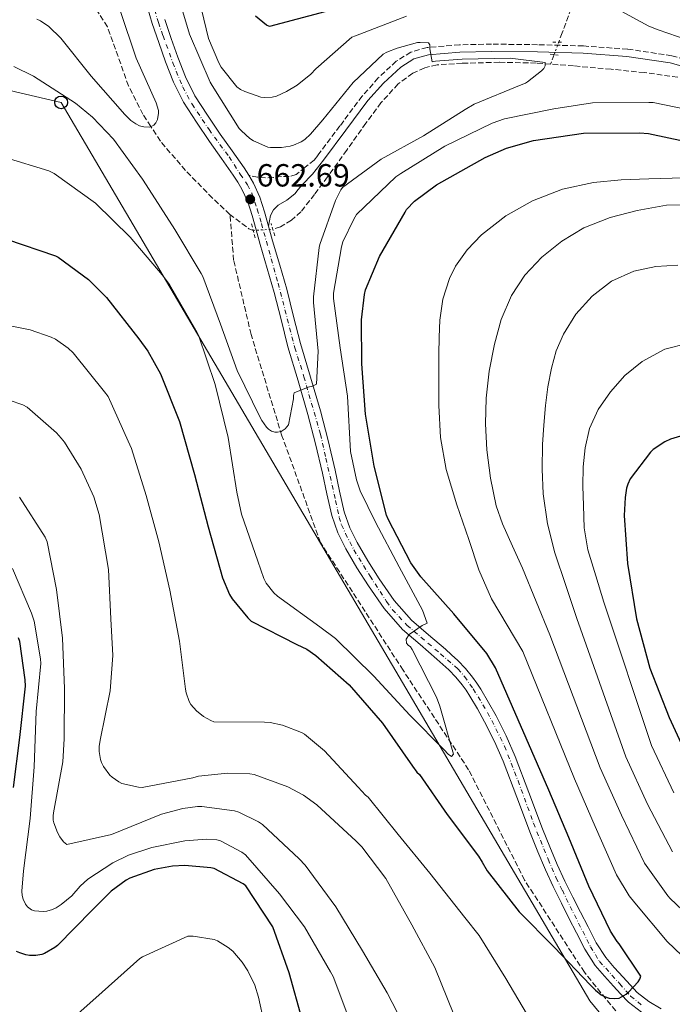
# Model space of a CAD drawing. Units: metres. Extents: x 624003 to 627443, y 4757314 to 4759690.
# Drawn here: x 624222 to 624426, y 4757562 to 4757870 of the extents above; entities that cross this region are included whole.
import ezdxf

# ---------------------------------------------------------------- set-up
doc = ezdxf.new("R2010")
doc.units = ezdxf.units.M
doc.header["$MEASUREMENT"] = 0
for name, pattern in [('DGN Style 2', [1.7399219301090239, 1.043953158065414, -0.6959687720436097]), ('DGN Style 3', [2.435890702152634, 1.739921930109024, -0.6959687720436097]), ('DGN Style 4', [2.7856150101045474, 1.391937544087219, -0.6959687720436097, 0.001739921930109024, -0.6959687720436097]), ('DGN Style 5', [1.217945351076317, 0.5219765790327072, -0.6959687720436097])]:
    doc.linetypes.add(name, pattern=pattern)
for name, color, linetype, lineweight in [('Barranco lineal no visto', 142, 'DGN Style 5', 0), ('Camino', 7, 'DGN Style 3', 0), ('Carretera', 9, 'Continuous', 0), ('Cota de punto acotado terreno', 7, 'Continuous', 0), ('Curva de nivel directora', 30, 'Continuous', 30), ('Curva de nivel intermedia', 30, 'Continuous', 0), ('Eje de carretera', 7, 'DGN Style 4', 0), ('Línea blanca (vial)', 7, 'Continuous', 13), ('Línea telefónica', 7, 'Continuous', 0), ('Margen derecho', 7, 'Continuous', 0), ('Pontón-alcantarilla (pasos de agua)', 1, 'DGN Style 2', 0), ('Poste telefónico', 7, 'Continuous', 0), ('Punto acotado terreno (símbolo)', 7, 'Continuous', 0), ('Vaguada', 142, 'DGN Style 3', 13), ('Vaguada no vista', 142, 'DGN Style 5', 0)]:
    doc.layers.add(name, color=color, linetype=linetype, lineweight=lineweight)
doc.styles.add('Style-Arial', font='arial.ttf')

# ---------------------------------------------------------------- blocks, each defined once
blk = doc.blocks.new('5PATER')
at = {"layer": 'Barranco lineal no visto', "linetype": 'Continuous', "lineweight": 0}
h = blk.add_hatch(color=51, dxfattribs=at)
edge = h.paths.add_edge_path()
edge.add_ellipse((0, 0), major_axis=(-0.1095731443231308, -0.1110710700762829), ratio=0.9994222409660317, start_angle=0, end_angle=360)
blk = doc.blocks.new('5PTT')
at = {"layer": 'Poste telefónico', "color": 7, "linetype": 'Continuous', "lineweight": 30}
blk.add_circle((2.382683753967285e-05, 4.306399822235108e-05), 0.1995000005932858, dxfattribs=at)

msp = doc.modelspace()

# ---------------------------------------------------------------- linework, layer by layer
at = {"layer": 'Camino', "color": 7, "linetype": 'DGN Style 3', "lineweight": 0}
msp.add_polyline3d([(624436.73, 4757855.550000002, 668.7899999999939), (624425.7100000005, 4757858.710000002, 668.1300000000048), (624411.8900000004, 4757860.76, 667.8600000000006), (624398.0599999991, 4757861.75, 667.679999999993), (624383.6900000013, 4757862.160000001, 667.1399999999994), (624369.3299999981, 4757862.320000002, 666.6000000000058), (624359.2899999977, 4757862.120000001, 666.4100000000037), (624349.1499999989, 4757861.290000001, 666.2100000000064), (624344.0700000006, 4757859.840000001, 665.8600000000006), (624339.4899999984, 4757856.960000002, 665.5099999999948), (624333.82, 4757851.730000001, 665.2700000000041), (624328.8599999979, 4757846.080000001, 665.0599999999977), (624321.8599999995, 4757836.730000001, 664.779999999999), (624314.8900000004, 4757827.430000001, 664.4799999999959), (624313.7999999995, 4757826.040000003, 664.3800000000048), (624310.9699999975, 4757823.78, 664.0099999999948), (624308.149999999, 4757821.529999999, 663.6499999999944), (624305.9699999974, 4757820.900000001, 663.6399999999994), (624303.5399999977, 4757820.890000001, 663.7200000000014), (624301.0399999989, 4757820.600000001, 663.570000000007), (624298.5500000011, 4757820.500000002, 663.4600000000064), (624296.1000000013, 4757820.650000001, 663.4700000000014), (624293.3699999999, 4757821.290000001, 663.4900000000054)], dxfattribs=at)
at = {"layer": 'Carretera', "color": 9, "linetype": 'Continuous', "lineweight": 0}
for points in [[(624416.1900000013, 4757559.390000002, 675.4600000000064), (624412.1599999992, 4757562.580000001, 675.429999999993), (624409.6800000003, 4757565.16, 675.4900000000052), (624407.480000001, 4757567.59, 675.5599999999977), (624404.66, 4757570.65, 675.529999999999), (624401.760000001, 4757574.060000001, 675.4900000000052), (624398.5500000013, 4757579.130000001, 675.429999999993), (624395.9299999995, 4757584.210000001, 675.3600000000006), (624393.5300000011, 4757588.86, 675.2400000000052), (624391.1700000007, 4757593.540000001, 675.1100000000006), (624388.6299999993, 4757598.690000001, 675.0500000000029), (624386.1599999995, 4757603.930000001, 674.9799999999959), (624383.75, 4757609.619999998, 674.7899999999936), (624381.4800000013, 4757615.329999999, 674.529999999999), (624377.2199999989, 4757626.699999999, 673.9199999999983), (624372.9899999975, 4757637.910000001, 673.1900000000023), (624370.2499999994, 4757644.119999998, 672.5), (624367.1499999993, 4757650.210000002, 671.8399999999965), (624364.8799999983, 4757654.279999999, 671.7599999999948), (624362.48, 4757658.31, 671.7200000000012), (624361.32, 4757660.140000001, 671.5899999999965), (624360.1299999986, 4757661.83, 671.4600000000064), (624358.1499999982, 4757664.279999999, 671.4199999999983), (624355.940000002, 4757666.550000001, 671.3300000000017), (624354.1099999992, 4757668.220000001, 671.1199999999953), (624352.2000000004, 4757669.92, 670.8800000000047), (624346.9200000009, 4757674.420000001, 670.2100000000064), (624341.4400000024, 4757679.190000001, 669.5399999999936), (624335.66, 4757685.739999999, 668.9199999999983), (624330.7600000027, 4757692.800000001, 668.5800000000017), (624327.0900000003, 4757698.489999999, 668.5), (624323.6999999996, 4757704.41, 668.4499999999971), (624321.1900000017, 4757709.430000001, 668.3800000000047), (624319.2800000006, 4757714.810000001, 668.1999999999971), (624317.7899999998, 4757721.599999999, 667.6999999999971), (624316.4100000006, 4757728.080000001, 667.1699999999983), (624314.1900000012, 4757737.300000001, 666.4900000000052), (624311.850000001, 4757746.460000001, 665.8300000000017), (624308.7399999973, 4757756.95, 665.0800000000017), (624305.579999999, 4757767.59, 664.4199999999983), (624303.4299999988, 4757776.15, 664.0500000000029), (624301.2899999997, 4757784.560000001, 663.779999999999), (624299.1100000005, 4757792.080000001, 663.5399999999936), (624296.8799999997, 4757799.680000001, 663.3300000000017), (624295.6200000013, 4757804.26, 663.2299999999959), (624294.4099999998, 4757808.699999999, 663.1999999999971), (624292.9800000016, 4757812.960000002, 663.320000000007), (624291.1599999998, 4757816.989999999, 663.4600000000064), (624289.9100000004, 4757819.170000001, 663.4900000000052), (624288.4699999987, 4757821.359999999, 663.5200000000041), (624284.8000000007, 4757826.59, 663.6600000000036), (624281.0700000002, 4757831.88, 663.779999999999), (624276.960000002, 4757837.869999998, 663.820000000007), (624272.9400000009, 4757844.16, 663.8399999999965), (624269.7800000003, 4757850.439999999, 663.9600000000064), (624267.2899999982, 4757856.840000001, 663.9700000000012), (624265.149999999, 4757862.800000002, 663.7599999999948), (624263.1200000017, 4757868.820000002, 663.5200000000041), (624261.6700000011, 4757873.820000002, 663.3300000000017)], [(624266.9999999999, 4757870.040000002, 663.5200000000041), (624268.9899999991, 4757864.130000002, 663.7599999999948), (624271.0900000001, 4757858.26, 663.9700000000012), (624273.4899999985, 4757852.090000001, 663.9600000000064), (624276.469999998, 4757846.17, 663.8399999999965), (624280.3500000006, 4757840.11, 663.820000000007), (624284.3999999984, 4757834.199999998, 663.779999999999), (624288.12, 4757828.920000001, 663.6600000000036), (624291.8299999981, 4757823.640000002, 663.5200000000041), (624293.3700000005, 4757821.29, 663.4900000000052), (624294.7699999998, 4757818.84, 663.4600000000064), (624296.7700000001, 4757814.439999999, 663.320000000007), (624298.29, 4757809.880000002, 663.1999999999971), (624299.5399999995, 4757805.330000001, 663.2299999999959), (624300.789999999, 4757800.790000001, 663.3300000000017), (624302.9999999995, 4757793.210000002, 663.5399999999936), (624305.199999999, 4757785.619999999, 663.779999999999), (624307.3600000005, 4757777.149999999, 664.0500000000029), (624309.4899999984, 4757768.66, 664.4199999999983), (624312.6299999988, 4757758.100000001, 665.0800000000017), (624315.7600000025, 4757747.54, 665.8300000000017), (624318.1200000006, 4757738.269999999, 666.4900000000052), (624320.3700000015, 4757728.980000001, 667.1699999999983), (624321.7600000016, 4757722.460000002, 667.6999999999971), (624323.1799999988, 4757715.930000001, 668.1999999999971), (624324.9299999989, 4757711.02, 668.3800000000047), (624327.2800000004, 4757706.33, 668.4499999999971), (624330.5599999994, 4757700.599999999, 668.5), (624334.129999999, 4757695.060000001, 668.5800000000017), (624338.8599999986, 4757688.25, 668.9199999999983), (624344.3000000013, 4757682.069999999, 669.5399999999936), (624349.5699999996, 4757677.500000001, 670.2100000000064), (624354.8600000002, 4757672.980000001, 670.8800000000047), (624356.8200000006, 4757671.24, 671.1199999999953), (624358.7699999996, 4757669.460000001, 671.3300000000017), (624361.1799999991, 4757666.98, 671.4199999999983), (624363.3700000017, 4757664.279999999, 671.4600000000064), (624364.6999999996, 4757662.390000001, 671.5899999999965), (624365.9299999989, 4757660.439999999, 671.7200000000012), (624368.3999999987, 4757656.310000001, 671.7599999999948), (624370.73, 4757652.12, 671.8399999999965), (624373.9100000006, 4757645.859999999, 672.5), (624376.7499999994, 4757639.449999999, 673.1900000000023), (624381.0199999987, 4757628.119999999, 673.9199999999983), (624385.2600000009, 4757616.790000001, 674.529999999999), (624387.5000000006, 4757611.17, 674.7899999999936), (624389.8700000021, 4757605.590000001, 674.9799999999959), (624392.2899999984, 4757600.449999999, 675.0500000000029), (624394.8000000007, 4757595.349999999, 675.1100000000006), (624397.1499999977, 4757590.7, 675.2400000000052), (624399.5300000003, 4757586.07, 675.3600000000006), (624402.0699999996, 4757581.150000001, 675.429999999993), (624405.04, 4757576.470000001, 675.4900000000052), (624407.690000001, 4757573.34, 675.529999999999), (624410.4800000006, 4757570.33, 675.5599999999977), (624412.6499999987, 4757567.930000001, 675.4900000000052), (624414.8900000005, 4757565.59, 675.429999999993), (624418.4899999992, 4757562.750000001, 675.4600000000064), (624422.4400000009, 4757560.410000001, 675.4900000000052)]]:
    msp.add_polyline3d(points, dxfattribs=at)
at = {"layer": 'Curva de nivel directora', "color": 30, "linetype": 'Continuous', "lineweight": 30, "flags": 128}
for points, elevation in [([(624332.8599999989, 4757876.67), (624299.7999999983, 4757867.810000001), (624298.9099999988, 4757868.260000001), (624295.4499999987, 4757871.07)], 675.0000000000001), ([(624342.230000001, 4757809.790000001), (624342.649999999, 4757810.53), (624345.2399999995, 4757813.15), (624352.03, 4757818.34), (624367.2599999983, 4757826.850000001), (624373.9500000004, 4757829.76), (624382.4599999997, 4757832.189999999), (624398.0700000003, 4757834.470000002), (624415.6099999998, 4757834.560000001), (624418.3900000004, 4757834.34), (624434.6199999999, 4757830.939999999)], 675.0000000000001), ([(624217.499999999, 4757801.25), (624232.8599999992, 4757796.070000002), (624233.6900000006, 4757795.650000001), (624243.1900000002, 4757788.710000001), (624248.8299999996, 4757783.08), (624258.9100000003, 4757770.120000001), (624261.7499999988, 4757766.24), (624265.7199999985, 4757759.11), (624271.6399999994, 4757744.199999999), (624276.3099999988, 4757727.65), (624280.6600000006, 4757711.330000001), (624285.14, 4757695.36), (624287.2900000003, 4757690.080000001), (624288.1199999994, 4757688.74), (624293.019999999, 4757682.79), (624294.0699999996, 4757681.800000002), (624308.3099999998, 4757674.470000001), (624311.4500000003, 4757672.960000002), (624314.2599999999, 4757671.070000002), (624324.7299999995, 4757661.830000001), (624335.1900000002, 4757649.890000001), (624344.6000000003, 4757636.350000001), (624345.9399999991, 4757634.53), (624346.7100000003, 4757633.789999999), (624355.4099999996, 4757621.220000001), (624365.269999999, 4757608.190000001), (624366.3300000007, 4757606.369999999), (624367.8899999986, 4757603.650000001), (624377.9400000002, 4757590.79), (624388.9199999995, 4757579.710000002), (624400.3099999999, 4757567.91), (624401.8099999997, 4757566.310000001), (624403.6000000001, 4757564.870000001), (624404.6900000009, 4757564.289999999), (624406.099999999, 4757563.810000001), (624407.7599999999, 4757563.65), (624409.2399999995, 4757563.750000001), (624411.479999999, 4757565.09), (624412.2100000001, 4757565.670000001), (624415.1600000005, 4757568.9), (624415.6999999991, 4757569.700000001), (624416.0799999991, 4757570.630000001), (624409.2699999985, 4757580.800000001), (624408.6000000002, 4757581.570000002), (624406.5499999983, 4757584.740000002), (624399.730000001, 4757598.850000001), (624393.4900000005, 4757614.050000002), (624387.1899999996, 4757628.900000002), (624370.5799999998, 4757667.170000001), (624367.8599999995, 4757671.650000002), (624357.5300000008, 4757684.07), (624347.1599999996, 4757695.590000001), (624344.0199999991, 4757699.970000002), (624336.9499999993, 4757713.630000001), (624336.4100000006, 4757714.949999999), (624332.5700000006, 4757730.27), (624329.8799999994, 4757746.500000002), (624328.6700000003, 4757762.270000001), (624328.5699999996, 4757776.100000001), (624329.4999999994, 4757783.940000001), (624329.8799999994, 4757785.470000002), (624334.2000000001, 4757795.87), (624342.230000001, 4757809.790000001)], 675.0000000000001), ([(624439.5300000006, 4757742.95), (624425.2900000003, 4757738.760000001), (624423.529999999, 4757737.9), (624419.9100000003, 4757735.430000001), (624419.0799999987, 4757734.600000001), (624412.7099999984, 4757726.279999999), (624411.9399999996, 4757724.59), (624411.5899999987, 4757723.430000001), (624411.079999999, 4757720.460000002), (624410.8199999997, 4757714.830000001), (624411.8199999989, 4757699.820000002), (624414.6599999998, 4757682.539999999), (624418.8199999996, 4757667.050000002), (624424.9299999982, 4757651.590000001), (624431.94, 4757636.460000001)], 700.0000000000001), ([(624219.6499999993, 4757629.710000001), (624221.6699999998, 4757645.390000001), (624223.3999999998, 4757661.390000001), (624223.3700000008, 4757663.400000002), (624221.6399999985, 4757675.4), (624221.2899999998, 4757676.520000001)], 700.0000000000001), ([(624310.0800000001, 4757557.100000001), (624305.9599999984, 4757571.690000001), (624300.9000000004, 4757586.090000002), (624292.3599999996, 4757598.920000002), (624291.5599999994, 4757599.560000001), (624282.44, 4757604.400000002), (624281.4099999995, 4757604.619999999), (624273.2899999992, 4757605.289999999), (624269.449999999, 4757605.100000001), (624263.6899999991, 4757604.009999999), (624256.0400000003, 4757601.320000002), (624254.9499999994, 4757600.720000001), (624250.2099999986, 4757597.230000001), (624244.3300000001, 4757591.34), (624233.409999999, 4757580.240000002), (624232.6099999987, 4757579.630000002), (624229.379999999, 4757577.800000001), (624228.5799999987, 4757577.480000001), (624226.6599999988, 4757577.100000001), (624224.7099999996, 4757577.130000001), (624223.5899999999, 4757577.32), (624221.6699999998, 4757577.930000001), (624220.6399999994, 4757578.440000001)], 700.0000000000001)]:
    msp.add_lwpolyline(points, dxfattribs=dict(at, elevation=elevation))
at = {"layer": 'Curva de nivel intermedia', "color": 30, "linetype": 'Continuous', "lineweight": 0, "flags": 128}
for points, elevation in [([(624306.2900000014, 4757830.399999999), (624303.5700000012, 4757829.99), (624300.1200000001, 4757829.960000001), (624299.290000001, 4757830.050000001), (624294.8099999994, 4757832.070000002), (624293.6200000002, 4757832.84), (624291.0000000006, 4757835.17), (624290.3300000001, 4757835.970000002), (624281.8099999997, 4757849.38), (624281.2100000005, 4757850.41), (624274.770000001, 4757865.480000001), (624270.2000000001, 4757880.869999999)], 665.0000000000001), ([(624342.6500000012, 4757871.039999999), (624326.6800000009, 4757864.960000002), (624325.6200000013, 4757864.480000001), (624314.2599999999, 4757854.600000001), (624312.730000001, 4757852.960000001), (624308.4999999999, 4757849.51), (624305.1700000018, 4757847.46), (624302.0400000003, 4757846.079999999), (624300.6900000002, 4757845.759999999), (624298.2000000002, 4757845.599999998), (624297.0800000003, 4757845.699999999), (624292.0900000014, 4757847.46), (624290.7400000015, 4757848.130000001), (624289.5299999999, 4757848.96), (624284.6900000006, 4757855.140000001), (624283.9300000007, 4757856.449999998), (624280.7300000022, 4757864.13), (624277.2099999995, 4757878.92)], 670), ([(624226.9600000004, 4757870.16), (624228.1100000015, 4757869.609999998), (624230.7000000001, 4757867.880000001), (624234.5100000009, 4757864.199999999), (624244.0400000017, 4757852.270000001), (624254.5100000014, 4757840.33), (624256.4300000013, 4757838.48), (624257.9600000002, 4757837.359999999), (624259.0800000001, 4757836.749999999), (624260.5199999994, 4757836.4), (624262.2200000006, 4757836.359999998), (624263.6300000009, 4757836.999999999), (624264.2300000021, 4757837.71), (624264.7500000007, 4757838.759999999), (624265.03, 4757840.720000001), (624265.0400000013, 4757841.609999998), (624264.3300000004, 4757843.98), (624258.0899999999, 4757857.9), (624253.100000001, 4757872.81)], 660), ([(624436.6300000016, 4757861.600000001), (624421.4900000005, 4757866.75), (624418.5800000003, 4757867.91), (624409.8800000009, 4757872.680000001)], 670), ([(624219.8300000002, 4757855.300000001), (624225.9700000002, 4757852.330000001), (624239.0900000008, 4757843.850000001), (624244.4100000005, 4757839.489999999), (624250.9999999999, 4757832.55), (624260.0900000003, 4757820.039999999), (624261.2100000002, 4757818.310000001), (624270.170000001, 4757804.289999997), (624278.4200000011, 4757790.57), (624278.9599999997, 4757789.569999999), (624284.4699999995, 4757774.73), (624289.6799999997, 4757760.199999998), (624296.8800000015, 4757745.539999999), (624297.3999999999, 4757744.579999999), (624298.900000002, 4757742.469999999), (624299.51, 4757741.83), (624300.4000000019, 4757741.189999999), (624301.5199999993, 4757740.9), (624302.3600000021, 4757740.9), (624303.4400000017, 4757741.119999999), (624304.7600000004, 4757741.96), (624305.7500000006, 4757743.17), (624307.3200000019, 4757751.359999998), (624307.350000001, 4757752.359999999), (624307.5099999997, 4757753.16), (624311.9199999997, 4757755.009999999), (624313.2699999998, 4757755.300000002), (624314.5199999993, 4757755.88), (624315.0300000011, 4757766.279999998), (624313.6200000007, 4757781.48), (624313.5900000016, 4757783.239999999), (624315.3500000007, 4757798.720000001), (624315.5400000007, 4757799.619999998), (624320.4400000002, 4757813.439999999), (624322.100000001, 4757816.769999999), (624322.6100000006, 4757817.509999999), (624334.7099999996, 4757826.34), (624348.02, 4757833.600000001), (624361.0100000009, 4757841.92), (624363.8600000008, 4757843.56), (624378.6100000008, 4757849.57), (624379.8899999993, 4757850.119999997), (624380.6000000001, 4757850.529999999), (624384.9499999997, 4757853.96), (624385.6900000018, 4757854.720000001), (624386.0700000018, 4757855.520000001), (624386.0400000005, 4757856.58), (624375.1600000019, 4757857.890000001), (624360.1500000004, 4757857.599999999), (624351.7700000008, 4757857), (624350.6799999999, 4757856.77), (624350.0400000007, 4757860.869999999), (624350.0400000007, 4757862.08), (624349.5900000016, 4757862.76), (624347.0000000009, 4757862.880000001), (624346.1700000016, 4757862.789999999), (624339.7300000021, 4757861.09), (624336.5300000012, 4757859.81), (624335.350000001, 4757859.140000002), (624326.0100000004, 4757850.369999998), (624316.4700000006, 4757838.66), (624312.6300000005, 4757834.119999998), (624310.9000000004, 4757832.520000001), (624309.6900000012, 4757831.720000001), (624307.3200000019, 4757830.689999999), (624306.2900000014, 4757830.399999999)], 665.0000000000001), ([(624217.0499999997, 4757826.850000001), (624230.7400000001, 4757822.660000001), (624232.4099999998, 4757821.890000001), (624245.3700000016, 4757812.52), (624256.2100000001, 4757801.890000001), (624266.2599999994, 4757790.15), (624268.5300000004, 4757787.140000001), (624276.7900000016, 4757772.869999997), (624277.6200000008, 4757771.24), (624282.8400000001, 4757755.779999999), (624286.87, 4757739.239999999), (624289.6200000015, 4757722.149999999), (624291.0300000019, 4757715.27), (624296.1100000002, 4757700.49), (624298.0700000006, 4757695.109999998), (624298.8000000014, 4757693.669999998), (624301.1999999997, 4757690.630000001), (624302.2900000005, 4757689.609999999), (624315.600000001, 4757679.940000001), (624320.4700000016, 4757676.359999999), (624332.5000000012, 4757664.52), (624343.7599999999, 4757652.359999998), (624354.510000001, 4757641.509999998), (624355.7300000016, 4757640.16), (624356.8200000002, 4757639.430000001), (624357.39, 4757640.100000001), (624353.1100000018, 4757655.140000001), (624352.0800000015, 4757657.960000002), (624344.4700000007, 4757672.899999999), (624343.99, 4757673.76), (624343.2200000011, 4757674.210000001), (624342.6700000013, 4757674.849999999), (624342.610000001, 4757676.100000001), (624343.4700000016, 4757677.539999999), (624347.6300000012, 4757680.449999999), (624349.1100000008, 4757681.16), (624347.7300000017, 4757685.159999999), (624340.3700000013, 4757698.76), (624332.9500000007, 4757712.769999998), (624328.1800000007, 4757722.5), (624327.0000000005, 4757725.96), (624325.2000000011, 4757734.850000001), (624324.1799999997, 4757752.159999998), (624321.910000001, 4757767.269999999), (624319.8900000004, 4757782.720000001), (624319.800000001, 4757784.449999998), (624322.3300000011, 4757798.949999998), (624322.8099999995, 4757800.419999998), (624326.1700000013, 4757807.59), (624327.0600000008, 4757808.999999999), (624339.380000001, 4757820.800000001), (624340.8899999999, 4757821.890000001), (624354.6500000019, 4757830.439999999), (624369.4600000001, 4757837.640000001), (624373.4000000006, 4757838.98), (624388.7600000007, 4757842.119999998), (624400.9500000014, 4757843.939999999), (624418.5500000013, 4757844.029999999), (624419.8900000001, 4757844.029999999), (624434.6500000012, 4757841.029999999)], 670), ([(624429.5100000004, 4757820.509999998), (624418.5199999999, 4757820.159999999), (624409.8899999999, 4757819.82), (624401.2700000011, 4757819.08), (624391.5500000003, 4757816.9), (624382.1300000012, 4757813.250000001), (624373.7600000005, 4757808.640000001), (624366.2000000011, 4757802.630000002), (624361.6900000004, 4757797.970000001), (624358.0500000016, 4757792.819999998), (624356.1500000017, 4757788.960000001), (624354.0300000005, 4757782.550000001), (624353.1100000018, 4757775.999999999), (624352.9500000009, 4757770.680000001), (624352.8500000003, 4757765.349999999), (624352.780000001, 4757757.279999999), (624352.79, 4757749.220000001), (624353.3200000019, 4757739.189999998), (624355.0900000001, 4757729.25), (624358.4100000014, 4757718.189999999), (624362.1900000012, 4757707.33), (624365.2900000013, 4757697.819999999), (624369.27, 4757688.74), (624374.1600000005, 4757680.529999998), (624379.0600000002, 4757672.309999999), (624395.2300000016, 4757632.38), (624401.7200000003, 4757617.539999999), (624408.4600000017, 4757602.429999999), (624412.3700000009, 4757595.81), (624414.1600000013, 4757593.67), (624424.3, 4757581.51), (624435.6000000011, 4757570.630000001)], 680), ([(624437.0400000006, 4757583.81), (624425.2600000012, 4757595.01), (624424.5000000013, 4757595.81), (624417.19, 4757606.019999998), (624409.9500000002, 4757621.029999999), (624403.2600000004, 4757635.869999999), (624387.5300000014, 4757677.460000001), (624383.250000001, 4757687.899999999), (624378.9600000017, 4757698.34), (624375.8300000002, 4757705.279999998), (624372.690000002, 4757712.259999999), (624370.780000001, 4757717.88), (624368.9400000013, 4757726.55), (624367.8600000017, 4757735.359999999), (624367.3900000001, 4757743.459999999), (624367.6000000003, 4757751.56), (624368.5900000005, 4757760.009999999), (624370.1999999998, 4757768.42), (624372.3700000001, 4757776.210000002), (624375.570000001, 4757783.720000001), (624379.7599999997, 4757790.069999999), (624385.0400000014, 4757795.619999999), (624391.3100000012, 4757800.720000001), (624398.2300000011, 4757804.8), (624406.4299999998, 4757808.029999999), (624414.8699999999, 4757810.31), (624424.1100000001, 4757811.9), (624433.3700000005, 4757811.999999999)], 684.9999999999999), ([(624427.6399999994, 4757793.189999999), (624420.7100000004, 4757792.75), (624413.8100000004, 4757791.33), (624406.9000000014, 4757788.179999999), (624400.8200000017, 4757783.429999999), (624395.73, 4757777.880000001), (624391.8299999996, 4757771.59), (624389.560000001, 4757766.350000001), (624388.020000001, 4757760.930000001), (624386.9700000003, 4757755.09), (624386.2000000015, 4757749.220000001), (624385.6500000015, 4757743.140000001), (624385.2699999993, 4757737.060000001), (624385.1100000007, 4757729.319999999), (624385.4900000007, 4757721.57), (624386.7900000016, 4757712.25), (624389.1400000007, 4757703.17), (624392.5700000017, 4757692.890000001), (624396.0099999994, 4757682.609999998), (624411.3000000003, 4757639.359999998), (624418.1700000013, 4757624.53), (624425.9200000007, 4757609.599999999)], 690.0000000000001), ([(624381.5800000014, 4757556.71), (624373.7400000005, 4757569.92), (624365.4600000012, 4757583.36), (624360.9100000004, 4757589.029999998), (624349.9700000014, 4757602.949999999), (624340.1100000021, 4757614.979999999), (624330.6399999993, 4757626.66), (624329.9000000019, 4757627.270000001), (624327.5400000013, 4757629.859999998), (624317.0400000005, 4757641.220000001), (624310.7700000008, 4757646.37), (624309.7800000006, 4757646.92), (624303.8600000018, 4757649.249999999), (624299.9900000005, 4757650.09), (624298.2900000019, 4757650.119999998), (624282.4199999997, 4757650.25), (624281.4299999997, 4757650.659999999), (624279.1900000023, 4757651.970000002), (624276.9800000016, 4757653.67), (624275.1900000012, 4757655.689999999), (624274.6400000014, 4757656.649999999), (624273.7100000015, 4757659.369999999), (624273.5199999993, 4757660.519999999), (624271.6700000007, 4757675.460000001), (624268.5900000007, 4757691.46), (624265.1399999995, 4757706.57), (624261.2000000011, 4757721.09), (624256.6600000015, 4757735.810000001), (624255.5700000008, 4757738.090000001), (624249.2699999998, 4757752.039999999), (624248.2100000003, 4757753.48), (624238.3900000012, 4757765.699999999), (624236.820000002, 4757767.17), (624232.7899999998, 4757769.989999998), (624231.4800000022, 4757770.659999999), (624224.9199999997, 4757772.970000001), (624218.6800000013, 4757774.180000001)], 680.0000000000001), ([(624430.9600000009, 4757768.769999999), (624423.52, 4757766.83), (624416.4400000012, 4757763.039999999), (624411.0600000012, 4757758.659999998), (624406.5500000005, 4757753.539999999), (624402.7300000007, 4757748.039999999), (624399.9900000002, 4757742.02), (624398.5599999998, 4757736.05), (624397.9699999997, 4757730.02), (624397.8700000013, 4757723.970000001), (624398.0400000013, 4757717.92), (624398.3300000017, 4757710.92), (624399.4699999995, 4757704.069999998), (624401.9800000018, 4757695.91), (624404.4800000008, 4757687.75), (624419.3300000012, 4757642.850000001), (624426.4000000012, 4757628.019999999)], 695), ([(624213.9400000006, 4757752.390000002), (624222.6100000008, 4757749.449999999), (624223.99, 4757748.770000001), (624233.1400000007, 4757740.739999999), (624234.6400000006, 4757738.980000001), (624235.6399999997, 4757737.8), (624240.85, 4757729.319999999), (624244.7900000005, 4757720.71), (624246.4800000002, 4757715.17), (624249.4300000007, 4757697.929999999), (624250.1300000004, 4757682.529999998), (624250.7400000006, 4757671.050000001), (624249.9400000004, 4757659.91), (624246.7999999999, 4757644.49), (624246.4800000002, 4757642.529999999), (624246.4500000012, 4757640.999999999), (624246.9000000005, 4757638.5), (624247.2200000001, 4757637.57), (624247.8600000016, 4757636.289999999), (624249.8399999997, 4757633.609999999), (624250.5500000005, 4757632.9), (624252.6300000015, 4757631.460000001), (624253.5800000015, 4757630.980000001), (624258.7699999993, 4757629.77), (624259.9500000017, 4757629.7), (624275.8600000017, 4757632.710000001), (624277.5899999995, 4757633.220000001), (624286.6399999998, 4757634.179999999), (624293.6200000002, 4757633.96), (624294.9900000005, 4757633.73), (624305.5200000004, 4757629.890000001), (624310.4199999999, 4757627.270000001), (624314.6100000008, 4757624.289999999), (624326.9300000012, 4757612.869999999), (624328.6900000002, 4757611.140000002), (624336.2100000017, 4757601.219999999), (624344.4000000014, 4757586.720000001), (624351.5700000018, 4757573.409999999), (624357.5199999996, 4757558.720000001)], 684.9999999999999), ([(624344.4600000017, 4757550.34), (624336.6600000008, 4757565.439999999), (624328.9400000006, 4757578.630000001), (624320.5300000019, 4757592.42), (624310.99, 4757605.449999998), (624309.1000000011, 4757607.429999999), (624297.6200000013, 4757618.180000001), (624296.3700000017, 4757619.009999999), (624290.1900000015, 4757622.02), (624288.8500000003, 4757622.409999998), (624278.5799999997, 4757623.75), (624277.3000000013, 4757623.75), (624272.6900000002, 4757623.109999998), (624265.9700000011, 4757621.32), (624250.3200000003, 4757615.050000001), (624236.3400000016, 4757611.850000001), (624235.3800000004, 4757612.739999999), (624234.1599999999, 4757614.279999999), (624233.4200000003, 4757615.619999998), (624232.2700000012, 4757618.630000001), (624232.1399999994, 4757619.529999999), (624232.1399999994, 4757620.869999998), (624232.24, 4757621.83), (624235.1500000001, 4757637.699999999), (624235.51, 4757644.970000001), (624235.670000001, 4757660.680000001), (624235.0300000017, 4757676.489999999), (624233.1699999998, 4757691.619999999), (624230.2599999995, 4757706.57), (624229.5900000012, 4757708.039999999), (624221.5600000003, 4757720.609999999)], 690.0000000000001), ([(624325.2999999995, 4757555.840000001), (624319.7300000016, 4757570.600000001), (624318.9300000014, 4757572.01), (624310.7999999998, 4757586.149999999), (624302.9000000008, 4757596.489999999), (624292.3399999995, 4757608.609999998), (624291.1799999995, 4757609.449999999), (624284.4300000014, 4757613.060000001), (624283.2800000003, 4757613.32), (624280.0800000017, 4757613.510000001), (624273.26, 4757613.060000001), (624262.9600000003, 4757610.980000001), (624255.630000001, 4757608.52), (624250.7400000006, 4757606.119999998), (624242.9599999998, 4757601.029999999), (624240.5599999994, 4757598.890000001), (624237.9000000017, 4757595.850000001), (624234.6400000006, 4757593.060000001), (624233.0700000015, 4757592.039999999), (624231.9200000003, 4757591.529999999), (624230.1600000013, 4757591.050000002), (624229.0100000001, 4757590.949999998), (624226.2899999999, 4757591.109999999), (624225.2999999997, 4757591.429999999), (624224.0800000015, 4757592.359999998), (624223.4700000014, 4757593.189999999), (624222.7400000005, 4757594.76), (624222.4200000009, 4757595.939999999), (624222.3200000002, 4757597.249999999), (624222.8000000007, 4757603.650000001), (624224.9100000008, 4757620.010000001), (624226.1900000017, 4757636.230000001), (624226.7999999997, 4757653.509999999), (624228.2400000012, 4757668.489999999), (624228.1800000009, 4757669.96), (624226.1300000012, 4757681.769999999), (624225.2999999997, 4757684.259999998), (624219.41, 4757698.250000001)], 695), ([(624236.0300000008, 4757555.55), (624247.4200000013, 4757565.720000001), (624259.260000001, 4757576.189999999), (624260.0900000003, 4757576.730000001), (624274.2100000001, 4757583.230000001), (624275.900000002, 4757583.230000001), (624282.4600000001, 4757582.140000001), (624283.4900000005, 4757581.689999999), (624286.9100000003, 4757579.640000001), (624288.2900000016, 4757578.460000001), (624291.2900000013, 4757575.029999999), (624293.0500000003, 4757572.350000001), (624295.2000000007, 4757567.869999998), (624296.4099999998, 4757564.089999998), (624299.9300000002, 4757547.87)], 705)]:
    msp.add_lwpolyline(points, dxfattribs=dict(at, elevation=elevation))
at = {"layer": 'Eje de carretera', "color": 7, "linetype": 'DGN Style 4', "lineweight": 0}
for points in [[(624263.879999999, 4757873.12, 663.3800000000049), (624265.039999999, 4757869.100000001, 663.5399999999937), (624266.4999999986, 4757864.95, 663.6999999999972), (624269.5399999984, 4757856.510000001, 663.9700000000012), (624272.6499999977, 4757848.890000001, 663.9100000000037), (624275.579999998, 4757843.52, 663.8399999999967), (624280.8700000008, 4757835.570000002, 663.8000000000033), (624287.1499999972, 4757827.03, 663.6399999999994), (624290.670000002, 4757821.630000001, 663.5099999999949), (624292.9299999997, 4757818.330000001, 663.4600000000064), (624294.2699999985, 4757815.650000001, 663.0000000000001), (624295.9800000006, 4757810.710000002, 663.050000000003), (624297.2600000014, 4757806.200000001, 663.2200000000012), (624302.4899999973, 4757787.53, 663.6999999999972), (624307.7199999975, 4757767.32, 664.4700000000014), (624310.5799999986, 4757758.27, 665.0299999999991), (624312.9600000012, 4757749.91, 665.5200000000042), (624315.760000002, 4757740.300000001, 666.320000000007), (624317.4600000007, 4757732.740000002, 666.8699999999955), (624320.5000000006, 4757719.490000002, 667.8999999999944), (624321.6600000006, 4757714.25, 668.229999999996), (624322.3299999967, 4757711.869999999, 668.3200000000071), (624323.6099999996, 4757709.130000002, 668.3999999999943), (624326.2299999993, 4757704.070000002, 668.4600000000065), (624331.2699999998, 4757695.859999999, 668.550000000003), (624336.4499999986, 4757687.87, 668.8800000000048), (624338.3199999994, 4757685.34, 669.0700000000071), (624342.8299999977, 4757680.520000001, 669.550000000003), (624353.36, 4757671.520000001, 670.8699999999953), (624358.7699999991, 4757666.830000001, 671.3800000000049), (624360.8500000001, 4757664.400000001, 671.4400000000024), (624363.5900000003, 4757660.550000002, 671.6399999999994), (624368.0899999999, 4757653.210000002, 671.8099999999977), (624373.3899999994, 4757642.660000003, 672.7700000000042), (624377.5899999993, 4757631.810000002, 673.6300000000047), (624382.4499999986, 4757618.550000001, 674.3999999999944), (624387.0199999996, 4757607.240000002, 674.8999999999944), (624389.5199999985, 4757601.390000002, 675.0200000000041), (624391.4699999975, 4757597.550000002, 675.070000000007), (624393.9100000006, 4757592.430000001, 675.1600000000036), (624400.300000001, 4757579.9, 675.4400000000023), (624403.1000000016, 4757575.270000001, 675.4900000000052), (624409.4200000005, 4757568.279999999, 675.5399999999936), (624412.8400000003, 4757564.439999999, 675.2700000000042)], [(624412.8400000003, 4757564.439999999, 675.2700000000042), (624416.3699999996, 4757561.510000002, 675.4499999999972)]]:
    msp.add_polyline3d(points, dxfattribs=at)
at = {"layer": 'Línea blanca (vial)', "color": 7, "linetype": 'Continuous', "lineweight": 13}
for points in [[(624261.6700000007, 4757873.820000002, 663.3300000000019), (624263.1200000012, 4757868.820000002, 663.5200000000043), (624265.1499999985, 4757862.800000003, 663.7599999999948), (624267.2899999976, 4757856.840000001, 663.9700000000012), (624269.7799999998, 4757850.439999999, 663.9600000000065), (624272.9400000004, 4757844.160000001, 663.8399999999967), (624276.9600000015, 4757837.869999999, 663.8200000000071), (624281.0699999997, 4757831.880000001, 663.779999999999), (624284.8000000003, 4757826.59, 663.6600000000037), (624288.4699999981, 4757821.36, 663.5200000000043), (624289.9099999999, 4757819.170000002, 663.4900000000054), (624291.1599999993, 4757816.99, 663.4600000000064), (624292.980000001, 4757812.960000004, 663.320000000007), (624294.4099999992, 4757808.7, 663.1999999999971), (624295.6200000007, 4757804.260000001, 663.229999999996), (624296.8799999993, 4757799.680000001, 663.3300000000019), (624299.11, 4757792.080000001, 663.5399999999937), (624301.2899999992, 4757784.560000002, 663.779999999999), (624303.4299999983, 4757776.150000001, 664.050000000003), (624305.5799999986, 4757767.590000001, 664.4199999999984), (624308.7399999968, 4757756.950000001, 665.0800000000019), (624311.8500000003, 4757746.460000001, 665.8300000000017), (624314.1900000006, 4757737.300000002, 666.4900000000052), (624316.4100000003, 4757728.080000001, 667.1699999999984), (624317.7899999993, 4757721.600000001, 667.6999999999971), (624319.2800000003, 4757714.810000001, 668.1999999999972), (624321.1900000012, 4757709.430000001, 668.3800000000047), (624323.699999999, 4757704.410000001, 668.4499999999971), (624327.0899999999, 4757698.49, 668.5000000000001), (624330.7600000022, 4757692.800000002, 668.5800000000019), (624335.6599999996, 4757685.74, 668.9199999999984), (624341.4400000019, 4757679.190000001, 669.5399999999936), (624346.9200000004, 4757674.420000002, 670.2100000000065), (624352.2000000001, 4757669.92, 670.8800000000048), (624354.1099999987, 4757668.220000001, 671.1199999999955), (624355.9400000017, 4757666.550000002, 671.3300000000019), (624358.1499999977, 4757664.28, 671.4199999999984), (624360.129999998, 4757661.830000001, 671.4600000000064), (624361.3199999994, 4757660.140000001, 671.5899999999964), (624362.4799999995, 4757658.310000001, 671.7200000000014), (624364.8799999978, 4757654.28, 671.7599999999948), (624367.1499999987, 4757650.210000002, 671.8399999999967), (624370.249999999, 4757644.119999999, 672.5), (624372.9899999971, 4757637.910000003, 673.1900000000024), (624377.2199999985, 4757626.7, 673.9199999999984), (624381.4800000007, 4757615.33, 674.529999999999), (624383.7499999995, 4757609.619999999, 674.7899999999936), (624386.159999999, 4757603.930000001, 674.9799999999959), (624388.6299999988, 4757598.690000001, 675.0500000000029), (624391.1700000003, 4757593.540000001, 675.1100000000007), (624393.5300000006, 4757588.860000002, 675.2400000000052), (624395.9299999991, 4757584.210000002, 675.3600000000007), (624398.5500000009, 4757579.130000001, 675.4299999999931), (624401.7600000005, 4757574.060000001, 675.4900000000052), (624404.6599999996, 4757570.65, 675.5299999999991), (624407.4800000006, 4757567.590000001, 675.5599999999977), (624409.6799999998, 4757565.160000001, 675.4900000000052), (624412.1599999988, 4757562.580000003, 675.4299999999931), (624416.1900000009, 4757559.390000002, 675.4600000000065)], [(624266.9999999994, 4757870.040000002, 663.5200000000043), (624268.9899999986, 4757864.130000004, 663.7599999999948), (624271.0899999996, 4757858.260000001, 663.9700000000012), (624273.489999998, 4757852.090000002, 663.9600000000065), (624276.4699999975, 4757846.170000001, 663.8399999999967), (624280.35, 4757840.110000002, 663.8200000000071), (624284.3999999979, 4757834.199999999, 663.779999999999), (624288.1199999994, 4757828.920000002, 663.6600000000037), (624291.8299999976, 4757823.640000002, 663.5200000000043), (624293.3699999999, 4757821.290000001, 663.4900000000054)], [(624293.3699999999, 4757821.290000001, 663.4900000000054), (624294.7699999991, 4757818.840000001, 663.4600000000064), (624296.7699999998, 4757814.439999999, 663.320000000007), (624298.2899999997, 4757809.880000004, 663.1999999999971), (624299.539999999, 4757805.330000001, 663.229999999996)], [(624299.539999999, 4757805.330000001, 663.229999999996), (624300.7899999986, 4757800.790000002, 663.3300000000019), (624302.9999999991, 4757793.210000002, 663.5399999999937), (624305.1999999986, 4757785.619999999, 663.779999999999), (624307.36, 4757777.15, 664.050000000003), (624309.4899999978, 4757768.660000001, 664.4199999999984), (624312.6299999983, 4757758.100000001, 665.0800000000019), (624315.760000002, 4757747.540000001, 665.8300000000017), (624318.1200000001, 4757738.27, 666.4900000000052), (624320.3700000009, 4757728.980000002, 667.1699999999984), (624321.7600000012, 4757722.460000002, 667.6999999999971), (624323.1799999983, 4757715.930000001, 668.1999999999972), (624324.9299999984, 4757711.020000001, 668.3800000000047), (624327.2799999998, 4757706.330000001, 668.4499999999971), (624330.5599999989, 4757700.600000001, 668.5000000000001), (624334.1299999985, 4757695.060000001, 668.5800000000019), (624338.8599999981, 4757688.25, 668.9199999999984), (624344.3000000007, 4757682.07, 669.5399999999936), (624349.5699999991, 4757677.500000002, 670.2100000000065), (624354.8599999998, 4757672.980000002, 670.8800000000048), (624356.8200000002, 4757671.24, 671.1199999999955), (624358.7699999991, 4757669.460000002, 671.3300000000019), (624361.1799999987, 4757666.980000001, 671.4199999999984), (624363.3700000013, 4757664.28, 671.4600000000064), (624364.699999999, 4757662.390000002, 671.5899999999964), (624365.9299999983, 4757660.440000001, 671.7200000000014), (624368.3999999983, 4757656.310000001, 671.7599999999948), (624370.7299999995, 4757652.120000001, 671.8399999999967), (624373.9100000003, 4757645.86, 672.5), (624376.7499999988, 4757639.449999999, 673.1900000000024), (624381.019999998, 4757628.119999999, 673.9199999999984), (624385.2600000005, 4757616.790000002, 674.529999999999), (624387.5000000001, 4757611.17, 674.7899999999936), (624389.8700000016, 4757605.590000001, 674.9799999999959), (624392.2899999978, 4757600.45, 675.0500000000029), (624394.8000000002, 4757595.350000001, 675.1100000000007), (624397.1499999971, 4757590.7, 675.2400000000052), (624399.5299999998, 4757586.070000002, 675.3600000000007), (624402.0699999991, 4757581.150000001, 675.4299999999931), (624405.0399999997, 4757576.470000002, 675.4900000000052), (624407.6900000004, 4757573.34, 675.5299999999991), (624410.48, 4757570.329999999, 675.5599999999977), (624412.6499999982, 4757567.930000001, 675.4900000000052), (624414.89, 4757565.590000001, 675.4299999999931), (624418.4899999986, 4757562.750000002, 675.4600000000065), (624422.4400000004, 4757560.410000001, 675.4900000000052)]]:
    msp.add_polyline3d(points, dxfattribs=at)
at = {"layer": 'Línea telefónica', "color": 7, "linetype": 'Continuous', "lineweight": 0}
msp.add_polyline3d([(624178.489999999, 4758456.380000001, 668.1699999999983), (624145.0500000005, 4758380.680000001, 669.1399999999994), (624109.9499999993, 4758209.960000001, 667.0599999999977), (624099.2699999996, 4758109.500000001, 667.4900000000052), (624093.3599999996, 4757974.970000001, 665.6100000000006), (624096.5200000004, 4757924.66, 669.8999999999943), (624099.6700000018, 4757875.54, 670.070000000007), (624234.5899999996, 4757844.100000001, 665.429999999993), (624400.0700000012, 4757562.920000001, 675.8699999999953), (624467.129999999, 4757481.529999999, 680.3699999999953), (624448.9975773981, 4757370.552087819, 692.9504000000015), (624440.9699999985, 4757321.420000001, 698.5200000000041)], dxfattribs=at)
at = {"layer": 'Margen derecho', "color": 7, "linetype": 'Continuous', "lineweight": 0}
msp.add_polyline3d([(624299.539999999, 4757805.330000001, 663.229999999996), (624300.1099999989, 4757808.670000001, 663.2799999999991), (624301.1099999981, 4757810.45, 663.3300000000019), (624302.4800000006, 4757811.95, 663.3099999999979), (624305.2800000012, 4757813.540000001, 663.1999999999971), (624307.7600000022, 4757815.45, 663.3300000000019), (624308.8199999996, 4757816.840000001, 663.5500000000029), (624309.879999999, 4757818.220000002, 663.779999999999), (624313.2199999985, 4757821.61, 664.1499999999943), (624316.6999999986, 4757826.040000003, 664.4799999999959), (624323.6900000002, 4757835.37, 664.779999999999), (624330.6299999983, 4757844.640000002, 665.0599999999977), (624335.4600000007, 4757850.140000002, 665.2700000000041), (624340.8799999988, 4757855.150000001, 665.5099999999948), (624345.0000000005, 4757857.730000001, 665.8600000000006), (624349.5599999981, 4757859.029999999, 666.2100000000064), (624359.3999999971, 4757859.840000001, 666.4100000000037), (624369.3399999993, 4757860.040000002, 666.6000000000058), (624383.6499999989, 4757859.880000001, 667.1399999999994), (624397.9499999996, 4757859.470000002, 667.679999999993), (624411.64, 4757858.490000002, 667.8600000000006), (624425.23, 4757856.480000001, 668.1300000000048), (624435.9400000009, 4757853.400000001, 668.7899999999939)], dxfattribs=at)
at = {"layer": 'Pontón-alcantarilla (pasos de agua)', "color": 1, "linetype": 'DGN Style 2', "lineweight": 0, "flags": 128}
for points, elevation in [([(624391.1600000003, 4757862.930000001), (624388.4699999997, 4757862.930000001)], 665.25), ([(624387.6399999997, 4757859.220000001), (624390.2000000002, 4757858.9)], 665.25), ([(624294.1900000004, 4757806.100000001), (624295.4100000003, 4757801.17)], 662.6900000000023), ([(624301.4299999997, 4757802.33), (624300.3399999999, 4757806.17)], 662.6900000000023)]:
    msp.add_lwpolyline(points, dxfattribs=dict(at, elevation=elevation))
at = {"layer": 'Vaguada', "color": 142, "linetype": 'DGN Style 3', "lineweight": 13, "extrusion": (-0.03884730745782682, -0.1044021387575572, 0.9937761720458612), "elevation": -520324.5257521616, "flags": 128}
msp.add_lwpolyline([(-1074034.944007911, 4647880.827494389), (-1074034.944007911, 4647877.595761109)], dxfattribs=at)
at = {"layer": 'Vaguada', "color": 142, "linetype": 'DGN Style 3', "lineweight": 13, "extrusion": (-0.01000618527039897, -0.006555776549983695, 0.9999284464651265), "elevation": -36775.06608405833, "flags": 128}
msp.add_lwpolyline([(624270.0776557602, 4757665.1999406), (624268.7376227838, 4757665.719951775), (624262.8176189783, 4757670.180047618)], dxfattribs=at)
at = {"layer": 'Vaguada', "color": 142, "linetype": 'DGN Style 3', "lineweight": 13}
for points in [[(624287.4400000004, 4757809.029999999, 662.8500000000058), (624281.9699999997, 4757814.17, 662.820000000007), (624273.5099999999, 4757822.800000001, 662.7599999999948), (624265.6500000004, 4757831.960000001, 660.6100000000006), (624262.6699999999, 4757836.57, 660), (624260.2100000001, 4757840.369999999, 659.8300000000017), (624255.6699999999, 4757849.24, 660.0399999999936), (624252.4100000003, 4757858.470000001, 660.6300000000047), (624249.0800000001, 4757867.74, 661.1600000000036), (624244.1399999997, 4757875.430000001, 660.75)], [(624395.0599999997, 4757875.730000001, 668.070000000007), (624391.4199999999, 4757865.9, 666.9100000000036), (624390.3200000003, 4757862.930000001, 666.5599999999977)], [(624387.7699999996, 4757856.060000001, 665.75), (624383.2800000003, 4757856.41, 665.5099999999948), (624371.7100000001, 4757856.66, 664.9100000000036), (624360.1200000001, 4757856.34, 664.4199999999983), (624352.2400000002, 4757855.84, 664.2100000000064), (624348.3799999999, 4757854.939999999, 664.1199999999953), (624344.6299999999, 4757853.210000001, 664.0399999999936), (624340.1100000005, 4757849.869999999, 663.9199999999983), (624334.7000000002, 4757844.01, 663.75), (624329.9699999997, 4757837.59, 663.5899999999965), (624323.9900000002, 4757829.17, 663.4400000000023), (624318, 4757820.76, 663.3300000000017), (624313.8899999997, 4757815.279999999, 663.3000000000029), (624309.6200000001, 4757809.880000001, 663.2700000000041), (624306.6699999999, 4757807.199999999, 663.1399999999994), (624303.2199999997, 4757805.140000001, 663.0099999999948), (624300.8399999999, 4757804.41, 662.9799999999959)], [(624427.5700000003, 4757851.99, 667.6199999999953), (624417.1500000004, 4757853.42, 667.2100000000064), (624406.7100000001, 4757854.49, 666.7899999999936), (624395, 4757855.51, 666.1499999999943), (624387.7699999996, 4757856.060000001, 665.75)], [(624487.7599999999, 4757488.91, 680), (624485.1500000004, 4757488.91, 680), (624476.0899999999, 4757490.609999999, 680), (624464.6200000001, 4757504.76, 680), (624440.0099999999, 4757528.869999999, 680), (624415.8600000005, 4757550.380000001, 676.8800000000047), (624398.3600000005, 4757571.890000001, 675), (624379.6500000004, 4757600.75, 675), (624362.1399999997, 4757635.279999999, 671.6199999999953), (624341.6200000001, 4757666.42, 670), (624315.7599999999, 4757706.390000001, 670), (624303.6799999997, 4757739.789999999, 665.3800000000047), (624294.0300000003, 4757771.49, 665), (624288.5899999999, 4757794.699999999, 664.6900000000023), (624287.4400000004, 4757809.029999999, 662.8500000000058)]]:
    msp.add_polyline3d(points, dxfattribs=at)
at = {"layer": 'Vaguada no vista', "color": 142, "linetype": 'DGN Style 5', "lineweight": 0, "extrusion": (-0.03775201165272369, -0.101904031406633, 0.9940776398246008), "elevation": -507754.7916920612, "flags": 128}
msp.add_lwpolyline([(-1067347.593614583, 4650810.579410662), (-1067347.593614583, 4650814.720304285)], dxfattribs=at)
at = {"layer": 'Vaguada no vista', "color": 142, "linetype": 'DGN Style 5', "lineweight": 0, "extrusion": (-0.01460619965735502, -0.0008563895546955779, 0.999892957035152), "elevation": -12530.28768264784, "flags": 128}
msp.add_lwpolyline([(624237.7848570598, 4757795.063883585), (624243.9255166254, 4757795.423883717)], dxfattribs=at)

# ---------------------------------------------------------------- block references
at = {"layer": 'Poste telefónico', "color": 7, "linetype": 'Continuous', "lineweight": 0, "xscale": 10, "yscale": 10, "zscale": 10}
msp.add_blockref('5PTT', (624234.5899999996, 4757844.100000001, 665.429999999993), dxfattribs=at)
at = {"layer": 'Punto acotado terreno (símbolo)', "color": 7, "linetype": 'Continuous', "lineweight": 0, "xscale": 10, "yscale": 10, "zscale": 10}
msp.add_blockref('5PATER', (624293.77, 4757813.77, 662.6900000000023), dxfattribs=at)

# ---------------------------------------------------------------- texts
at = {"layer": 'Cota de punto acotado terreno', "color": 7, "linetype": 'Continuous', "lineweight": 0, "style": 'Style-Arial'}
msp.add_text('662.69', height=7.000000000000002, dxfattribs=at).set_placement((624295.760000002, 4757817.770000001, 662.6900000000023))

doc.saveas('drawing.dxf')
